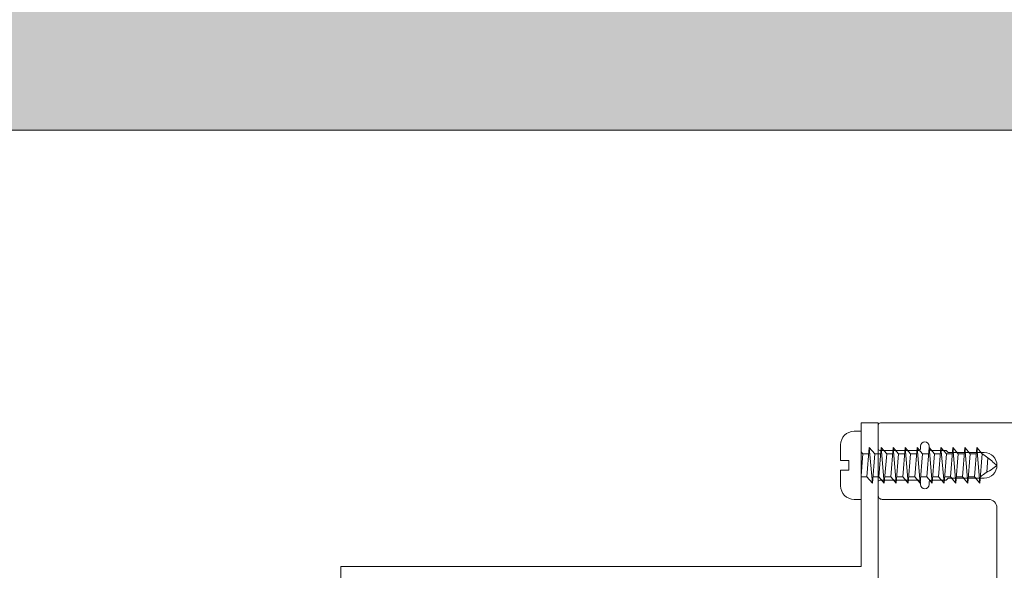
# Model space of a CAD drawing. Units: metres. Extents: x -670 to 0, y 0 to 501.
# Drawn here: x -437 to -437, y 209 to 209 of the extents above; entities that cross this region are included whole.
import ezdxf

# ---------------------------------------------------------------- set-up
doc = ezdxf.new("R2010")
doc.units = ezdxf.units.M
doc.header["$MEASUREMENT"] = 0
doc.header["$PDMODE"] = 3
doc.linetypes.add('716TER$0$HIDDEN', pattern=[0.375, 0.25, -0.125])
doc.layers.get('0').update_dxf_attribs({"color": 251})
doc.layers.add('ECN_ARQ_PORTAS', color=1, linetype='Continuous', lineweight=13)
doc.layers.add('ROTA DE FUGA', color=70, linetype='Continuous', lineweight=15)

# ---------------------------------------------------------------- blocks, each defined once
blk = doc.blocks.new('716TER$0$06-087')
for p, q in [((-24.50000000000001, 0), (24.5, 0)), ((-25.00000000000002, -89.70000000000003), (-25.00000000000002, -0.5)), ((25, -0.5), (25, -89.70000000000003)), ((-22.9, -4.300000000000068), (-22.9, -74)), ((22.59999999999999, -4), (-22.60000000000001, -4)), ((22.9, -4.300000000000068), (22.90007, -4.299930000000018)), ((22.9, -74), (22.9, -4.300000000000068)), ((-22.9, -74), (22.9, -74)), ((-6.500000000000013, -76), (-15.00000000000001, -76)), ((3.299999999999982, -76), (-3.300000000000011, -76)), ((3.300070000000004, -75.99998000000005), (3.299999999999982, -76)), ((15, -76), (6.5, -76)), ((-21.50000000000002, -77.5), (-21.50000000000002, -81.75)), ((-18.50000000000001, -81.75), (-18.50000000000001, -77.5)), ((-16.00000000000001, -77), (-16.00000000000001, -89.50000000000001)), ((-5.500000000000013, -94), (-5.500000000000013, -77)), ((-5.500000000000013, -94), (-5.500000000000013, -77)), ((-5.500000000000013, -77), (-5.500000000000013, -94)), ((-5.500000000000013, -94), (-5.500000000000013, -77)), ((-3.800000000000011, -76.5), (-3.800000000000011, -90.80000000000008)), ((3.799999999999982, -90.80000000000008), (3.799999999999982, -76.5)), ((5.5, -77), (5.5, -94)), ((16, -89.50000000000001), (16, -77)), ((18.5, -77.5), (18.5, -81.75)), ((21.5, -81.75), (21.5, -77.5)), ((-21.50000000000002, -81.75), (-21.75000000000002, -82)), ((-21.75000000000002, -82), (-21.75000000000002, -83.80000000000007)), ((-18.25000000000001, -82), (-18.50000000000001, -81.75)), ((-18.25000000000001, -83.80000000000007), (-18.25000000000001, -82)), ((18.5, -81.75), (18.25, -82)), ((18.25, -82), (18.25, -83.80000000000007)), ((21.75, -82), (21.5, -81.75)), ((21.75, -83.80000000000007), (21.75, -82)), ((-21.95, -84), (-22.25000000000001, -84)), ((-17.75000000000001, -84), (-18.05000000000001, -84)), ((18.04999999999998, -84), (17.75, -84)), ((22.25, -84), (21.94999999999999, -84)), ((-22.25000000000001, -85), (-21.95, -85)), ((-21.75000000000002, -85.20000000000005), (-21.75000000000002, -89.80000000000004)), ((-18.25000000000001, -89.80000000000004), (-18.25000000000001, -85.20000000000005)), ((-18.05000000000001, -85), (-17.75000000000001, -85)), ((17.75, -85), (18.04999999999998, -85)), ((18.25, -85.20000000000005), (18.25, -89.80000000000004)), ((21.75, -89.80000000000004), (21.75, -85.20000000000005)), ((21.94999999999999, -85), (22.25, -85)), ((-24.99992000000001, -89.69994000000008), (-25.00000000000002, -89.70000000000003)), ((-21.95, -90), (-24.70000000000001, -90)), ((-16.50000000000001, -90), (-18.05000000000001, -90)), ((18.04999999999998, -90), (16.5, -90)), ((24.69999999999999, -90), (21.94999999999999, -90)), ((-3.300000000000011, -91.30000000000008), (3.299999999999982, -91.30000000000008)), ((3.300002740562148, -91.29999690115051), (3.300075988341916, -91.29997802514731)), ((-5.300000000000012, -94.20000000000003), (-4.300000000000011, -94.20000000000003)), ((-4.300000000000011, -94.20000000000003), (-5.300000000000012, -94.20000000000003)), ((-4.100000000000009, -94.40000000000009), (-4.100000000000009, -96.63430000000004)), ((-4.100000000000009, -96.63430000000004), (-4.100000000000009, -94.40000000000009)), ((-2, -95), (-2, -105.5)), ((2, -105.5), (2, -95)), ((4.099999999999993, -94.40000000000009), (4.099999999999993, -96.63430000000004)), ((5.299999999999981, -94.20000000000003), (4.299999999999982, -94.20000000000003)), ((-4.158600000000007, -96.77570000000001), (-4.441400000000002, -97.05860000000007)), ((-4.441400000000002, -97.05860000000007), (-4.158600000000007, -96.77570000000001)), ((4.158600000000007, -96.77570000000001), (4.441399999999987, -97.05860000000007)), ((-4.441400000000002, -97.34140000000004), (-4.158600000000007, -97.62420000000007)), ((-4.158600000000007, -97.62420000000007), (-4.441400000000002, -97.34140000000004)), ((-4.158600000000007, -98.1757), (-4.441400000000002, -98.45860000000003)), ((-4.441400000000002, -98.45860000000003), (-4.158600000000007, -98.1757)), ((-4.100000000000009, -97.76570000000004), (-4.100000000000009, -98.03430000000004)), ((-4.100000000000009, -98.03430000000004), (-4.100000000000009, -97.76570000000004)), ((4.099999999999993, -97.76570000000004), (4.099999999999993, -98.03430000000004)), ((4.441399999999987, -97.34140000000004), (4.158600000000007, -97.62420000000007)), ((4.158600000000007, -98.1757), (4.441399999999987, -98.45860000000003)), ((-4.441400000000002, -98.7414), (-4.158600000000007, -99.02420000000005)), ((-4.158600000000007, -99.02420000000005), (-4.441400000000002, -98.7414)), ((-4.158600000000007, -99.57570000000014), (-4.441400000000002, -99.85860000000002)), ((-4.158600000000007, -99.57570000000014), (-4.441400000000002, -99.85860000000002)), ((-4.441400000000002, -99.85860000000002), (-4.158600000000007, -99.57570000000014)), ((-4.100000000000009, -99.1657), (-4.100000000000009, -99.4343)), ((-4.100000000000009, -99.1657), (-4.100000000000009, -99.4343)), ((-4.100000000000009, -99.4343), (-4.100000000000009, -99.1657)), ((4.099999999999993, -99.1657), (4.099999999999993, -99.4343)), ((4.441399999999987, -98.7414), (4.158600000000007, -99.02420000000005)), ((4.158600000000007, -99.57570000000014), (4.441399999999987, -99.85860000000002)), ((-4.4846, -100.0769), (-4.115400000000008, -100.9631)), ((-4.4846, -100.0769), (-4.115400000000008, -100.9631)), ((-4.115400000000008, -100.9631), (-4.4846, -100.0769)), ((4.4846, -100.0769), (4.115399999999993, -100.9631)), ((-4.100000000000009, -105.5), (-4.100000000000009, -101.0400000000001)), ((-4.100000000000009, -105.5), (-4.100000000000009, -101.0400000000001)), ((-4.100000000000009, -105.5), (-4.100000000000009, -101.0400000000001)), ((-4.100000000000009, -105.5), (-4.100000000000009, -101.0400000000001)), ((-4.100000000000009, -105.5), (-4.100000000000009, -101.0400000000001)), ((4.099999999999993, -101.0400000000001), (4.099999999999993, -105.5)), ((-2.5, -106), (-3.600000000000009, -106)), ((3.599999999999993, -106), (2.5, -106))]:
    blk.add_line(p, q)
at = {"extrusion": (0, 0, -1)}
for centre, radius, start, end in [((24.49991901182116, -0.4999393674628437), 0.4999999964850581, 0, 90), ((-24.50008098838387, -0.4999393672577527), 0.4999999962799546, 90, 180), ((21.94991901182117, -83.7999393674629), 0.1999999985940258, 180, 270), ((18.04991901182116, -83.7999393674629), 0.1999999985940258, 270, 0), ((-18.05008098817885, -83.7999393674629), 0.1999999985940254, 180, 270), ((-21.95008098817885, -83.7999393674629), 0.1999999985940258, 270, 0), ((21.9499190117395, -85.19993936738092), 0.1999999985119844, 90, 180), ((18.04991901182116, -85.19993936746287), 0.1999999985940258, 0, 90), ((-18.05008098817885, -85.19993936746287), 0.1999999985940329, 90, 180), ((-21.95008098817885, -85.19993936746287), 0.1999999985940251, 0, 90), ((24.69991901182117, -89.69993936746289), 0.2999999978910319, 270, 0), ((21.94991901182117, -89.79993936746288), 0.1999999985940258, 180, 270), ((18.04991901182116, -89.79993936746288), 0.1999999985940258, 270, 0), ((16.49991901182116, -89.49993936746284), 0.4999999964850581, 180, 270), ((-16.50008098817884, -89.49993936746284), 0.499999996485058, 270, 0), ((-18.05008098817885, -89.79993936746288), 0.1999999985940249, 180, 270), ((-21.95008098817885, -89.79993936746288), 0.1999999985940187, 270, 0), ((-24.70008098817885, -89.69993936746289), 0.2999999978910258, 180, 270), ((5.29991901182116, -93.99993936746284), 0.1999999985940241, 270, 0), ((4.299919011739503, -94.39993936738097), 0.1999999985119808, 90, 180), ((-5.300080988178847, -93.99993936746284), 0.1999999985940223, 180, 270), ((4.29991901182116, -97.19993936746289), 0.1999999985940263, 315, 45), ((4.29991901182116, -96.63425394251362), 0.1999999985940078, 180, 225), ((-4.300080988178848, -97.19993936746289), 0.199999998594025, 135, 225), ((4.29991901182116, -98.59993936746287), 0.1999999985940188, 315, 45), ((4.29991901182116, -97.76562479241215), 0.1999999985940151, 135, 180), ((4.29991901182116, -98.03425394251371), 0.1999999985940358, 180, 225), ((-4.300080988178848, -98.59993936746287), 0.1999999985940238, 135, 225), ((4.29991901182116, -99.16562479241215), 0.1999999985940224, 135, 180), ((4.29991901182116, -99.43425394251369), 0.1999999985940121, 180, 225), ((4.29991901182116, -99.43425394251369), 0.1999999985940121, 180, 225), ((4.29991901182116, -99.99993936746284), 0.1999999985940127, 337.3801361111127, 45), ((-4.300080988178848, -99.99993936746284), 0.1999999985940194, 135, 202.6198638888873), ((3.599919011821156, -105.4999393674628), 0.499999996485058, 270, 0), ((2.499919011821162, -105.4999393674628), 0.4999999964850617, 180, 270), ((-2.500080988178837, -105.4999393674628), 0.4999999964850651, 270, 0), ((-3.600080988178831, -105.4999393674628), 0.4999999964850509, 180, 270)]:
    blk.add_arc(centre, radius, start, end, dxfattribs=at)
for centre, radius, start, end in [((-22.59992401182116, -4.299929158257896), 0.2999999978910319, 90, 180), ((22.60007598830163, -4.299929158134886), 0.2999999977679711, 0, 90), ((-19.99991901182116, -77.49993936684746), 1.499999989455171, 0, 180), ((-14.99991901182116, -76.99993936746284), 0.9999999929701088, 90, 180), ((-6.49991901141108, -76.99993936705276), 0.9999999925599092, 0, 90), ((-3.299924012026195, -76.49997802834594), 0.4999999962799554, 90, 180), ((3.300075988178831, -76.49997802855091), 0.4999999964850571, 0, 90), ((6.500080988178837, -76.99993936746284), 0.999999992970116, 90, 180), ((15.00008098858893, -76.99993936705276), 0.9999999925599092, 0, 90), ((20.00008098817884, -77.49993936684746), 1.499999989455171, 0, 180), ((-22.24991901182116, -84.49993936746284), 0.499999996485058, 90, 270), ((-17.74991901161611, -84.49993936746284), 0.499999996485058, 270, 90), ((17.7500809879738, -84.49993936746284), 0.499999996485058, 90, 270), ((22.25008098817884, -84.49993936746284), 0.499999996485058, 270, 90), ((-3.29992401182116, -90.79997802855098), 0.4999999964850571, 180, 270), ((3.300075988178831, -90.79997802855098), 0.4999999964850572, 270, 0), ((8.09881788371e-05, -94.99993936664248), 1.999999985940231, 0, 180), ((-5.29991901182116, -93.99993936746284), 0.1999999985940241, 180, 270), ((-4.299919011739503, -94.39993936738097), 0.1999999985119808, 0, 90), ((4.300080988178848, -94.39993936746293), 0.1999999985940223, 90, 180), ((-4.29991901182116, -97.19993936746289), 0.1999999985940263, 135, 225), ((-4.29991901182116, -96.63425394251362), 0.1999999985940078, 315, 0), ((4.300080988178848, -96.63425394251362), 0.1999999985940224, 180, 225), ((-4.29991901182116, -98.59993936746287), 0.1999999985940188, 135, 225), ((-4.29991901182116, -97.76562479241215), 0.1999999985940151, 0, 45), ((-4.29991901182116, -98.03425394251371), 0.1999999985940358, 315, 0), ((4.300080988178848, -97.76562479241215), 0.1999999985940254, 135, 180), ((4.300080988178848, -98.03425394251371), 0.1999999985940193, 180, 225), ((-4.29991901182116, -99.16562479241215), 0.1999999985940224, 0, 45), ((-4.29991901182116, -99.43425394251369), 0.1999999985940121, 315, 0), ((4.300080988178848, -99.16562479241215), 0.1999999985940224, 135, 180), ((4.300080988178848, -99.43425394251369), 0.1999999985940224, 180, 225), ((-4.29991901182116, -99.99993936746284), 0.1999999985940127, 135, 202.6198638888873), ((-4.29991901182116, -99.99993936746284), 0.1999999985940127, 135, 202.6198638888873)]:
    blk.add_arc(centre, radius, start, end)
at = {"layer": 'Defpoints', "color": 7, "linetype": 'Continuous'}
for p in [(-24.99999691824092, -0.5000016721091926), (-24.49999691824093, -1.6721091924e-06), (-24.49999691824093, -1.6721091924e-06), (25.0000809848323, -0.4999393670461815), (-24.99999691824092, -89.70000167210912), (-23.32499691824093, -90.00000167210906), (-5.499996918240923, -94.00000167210906), (-2.499919011810674, -105.9999393636891)]:
    blk.add_point(p, dxfattribs=at)
blk = doc.blocks.new('716TER$0$PAR-16B')
at = {"color": 0, "linetype": 'Continuous'}
for p, q in [((0, 4), (-0.7999999999999547, 4)), ((0, 4), (0, -4)), ((-2.399999999999977, 0.5600000000000023), (-2.399999999999977, 2.400000000000034)), ((-2.399999999999977, 0.5600000000000023), (-1.440000000000053, 0.5600000000000023)), ((-1.440000000000053, 0.5600000000000023), (-1.440000000000053, -0.5600000000000023)), ((-2.399999999999977, -0.5600000000000023), (-1.440000000000053, -0.5600000000000023)), ((-2.399999999999977, -0.5600000000000023), (-2.399999999999977, -2.400000000000034)), ((0, -4), (-0.7999999999999547, -4))]:
    blk.add_line(p, q, dxfattribs=at)
for p, q in [((-0.0026000000011663, 1.349999999997123), (0.6999999999993634, 1.349999999996214)), ((0, 1.245952813047948), (0.2072999999991225, -1.350000000003774)), ((0.6999999999993634, 1.349999999996214), (1.33709999999928, 2.099999999997293)), ((0.6999999999993634, 1.349999999996214), (0.9755999999988488, -2.100000000003034)), ((1.33709999999928, 2.099999999997293), (0.9755999999988488, -2.100000000003034)), ((1.33709999999928, 2.099999999997293), (1.612699999999221, -1.350000000003774)), ((1.402699999999185, 1.349999999997123), (2.105299999999715, 1.349999999996214)), ((2.105299999999715, 1.349999999996214), (2.742399999999634, 2.099999999997293)), ((2.105299999999715, 1.349999999996214), (2.380899999999201, -2.100000000003034)), ((2.742399999999634, 2.099999999997293), (2.380899999999201, -2.100000000003034)), ((2.742399999999634, 2.099999999997293), (3.017999999999573, -1.350000000003774)), ((2.807999999999537, 1.349999999997123), (3.510699999999359, 1.349999999997123)), ((3.510699999999359, 1.349999999997123), (4.147799999999278, 2.099999999998203)), ((3.510699999999359, 1.349999999997123), (3.786299999998846, -2.100000000002125)), ((4.147799999999278, 2.099999999998203), (3.786299999998846, -2.100000000002125)), ((4.147799999999278, 2.099999999998203), (4.423399999999218, -1.350000000002864)), ((4.213399999999182, 1.349999999998032), (4.916099999999004, 1.349999999998032)), ((4.916099999999004, 1.349999999998032), (5.553199999998922, 2.099999999999113)), ((4.916099999999004, 1.349999999998032), (5.191699999998946, -2.100000000001216)), ((5.553199999998922, 2.099999999999113), (5.191699999998946, -2.100000000001216)), ((5.553199999998922, 2.099999999999113), (5.828699999999571, -1.350000000001954)), ((5.618799999999283, 1.349999999998942), (6.321399999999813, 1.349999999998032)), ((6.321399999999813, 1.349999999998032), (6.958499999999731, 2.099999999999113)), ((6.321399999999813, 1.349999999998032), (6.596999999999298, -2.100000000001216)), ((6.958499999999731, 2.099999999999113), (6.596999999999298, -2.100000000001216)), ((6.958499999999731, 2.099999999999113), (7.234099999999671, -1.350000000001954)), ((7.024099999999633, 1.349999999998942), (7.726700000000164, 1.349999999998032)), ((7.726700000000164, 1.349999999998032), (8.363800000000083, 2.099999999999113)), ((7.726700000000164, 1.349999999998032), (8.00229999999965, -2.100000000001216)), ((8.363800000000083, 2.099999999999113), (8.00229999999965, -2.100000000001216)), ((8.363800000000083, 2.099999999999113), (8.639400000000023, -1.350000000001954)), ((8.429399999999987, 1.349999999998942), (9.132099999999808, 1.349999999998942)), ((9.132099999999808, 1.349999999998942), (9.769199999999728, 2.100000000000021)), ((9.132099999999808, 1.349999999998942), (9.407699999999748, -2.100000000000305)), ((9.769199999999728, 2.100000000000021), (9.407699999999748, -2.100000000000305)), ((9.769199999999728, 2.100000000000021), (10.04470000000037, -1.350000000001044)), ((9.834800000000087, 1.349999999999852), (10.53740000000061, 1.349999999998942)), ((10.53740000000061, 1.349999999998942), (11.17450000000053, 2.100000000000021)), ((10.53740000000061, 1.349999999998942), (10.8130000000001, -2.100000000000305)), ((11.17450000000053, 2.100000000000021), (10.8130000000001, -2.100000000000305)), ((11.17450000000053, 2.100000000000021), (11.45010000000047, -1.350000000001044)), ((11.24010000000044, 1.349999999999852), (11.94280000000026, 1.349999999999852)), ((11.94280000000026, 1.349999999999852), (12.57980000000088, 2.100000000000021)), ((11.94280000000026, 1.349999999999852), (12.21839999999974, -2.099999999999397)), ((12.57980000000088, 2.100000000000021), (12.21839999999974, -2.099999999999397)), ((12.57980000000088, 2.100000000000021), (12.85540000000082, -1.350000000001044)), ((12.64549999999963, 1.349999999998942), (13.34810000000016, 1.349999999999852)), ((13.34810000000016, 1.349999999999852), (13.98520000000007, 2.100000000000021)), ((13.34810000000016, 1.349999999999852), (13.6237000000001, -2.100000000000305)), ((13.98520000000007, 2.100000000000021), (13.6237000000001, -2.100000000000305)), ((13.98520000000007, 2.100000000000021), (14.26080000000002, -1.350000000000135)), ((14.8001146648902, 0.816825642954143), (14.92270000000007, -0.8844000000005959)), ((0, -1.594073783361806), (0.2072999999991225, -1.350000000003774)), ((0.2072999999991225, -1.350000000003774), (0.9099999999989448, -1.350000000002864)), ((0.9755999999988488, -2.100000000003034), (1.612699999999221, -1.350000000003774)), ((1.612599999999473, -1.350000000003774), (2.315299999999297, -1.350000000002864)), ((2.380899999999201, -2.100000000003034), (3.017999999999573, -1.350000000003774)), ((3.017999999999573, -1.350000000003774), (3.720699999999396, -1.350000000003774)), ((3.786299999998846, -2.100000000002125), (4.423399999999218, -1.350000000002864)), ((4.423399999999218, -1.350000000002864), (5.12609999999904, -1.350000000002864)), ((5.191699999998946, -2.100000000001216), (5.828699999999571, -1.350000000001954)), ((5.828699999999571, -1.350000000001954), (6.531399999999392, -1.350000000001044)), ((6.596999999999298, -2.100000000001216), (7.234099999999671, -1.350000000001954)), ((7.233999999999923, -1.350000000001954), (7.936699999999746, -1.350000000001044)), ((8.00229999999965, -2.100000000001216), (8.639400000000023, -1.350000000001954)), ((8.639400000000023, -1.350000000001954), (9.342099999999844, -1.350000000001954)), ((9.407699999999748, -2.100000000000305), (10.04470000000037, -1.350000000001044)), ((10.04470000000037, -1.350000000001044), (10.7474000000002, -1.350000000000135)), ((10.8130000000001, -2.100000000000305), (11.45010000000047, -1.350000000001044)), ((11.45010000000047, -1.350000000001044), (12.1528000000003, -1.350000000001044)), ((12.21839999999974, -2.099999999999397), (12.85540000000082, -1.350000000001044)), ((12.85540000000082, -1.350000000001044), (13.55810000000065, -1.350000000001044)), ((13.6237000000001, -2.100000000000305), (14.26080000000002, -1.350000000000135))]:
    blk.add_line(p, q)
for centre, start, end in [((-0.7999999999999547, 2.400000000000034), 90, 180), ((-0.7999999999999547, -2.400000000000034), 180, 270)]:
    blk.add_arc(centre, 1.600000000000004, start, end, dxfattribs=at)
for points in [[(14.05079999999998, 1.349999999998942), (14.55269119775312, 0.9791430051713516), (15.32142185037264, 0.5121251819131774), (16, 6.253e-13)], [(14.26760000000058, -1.350000000001044), (14.92270000000007, -0.8844000000005959), (15.52434926785872, -0.3877411697761204), (16, 6.253e-13)]]:
    blk.add_spline(points, degree=3)

msp = doc.modelspace()

# ---------------------------------------------------------------- hatches: boundary and pattern name
at = {"layer": 'ROTA DE FUGA', "linetype": 'ByBlock', "ltscale": 3, "transparency": 33554534}
h = msp.add_hatch(color=256, dxfattribs=at)
h.dxf.hatch_style = 1
h.paths.add_polyline_path([(-448.2476049153365, 275.2321163701162), (-448.2476049153365, 278.4782688863329), (-441.3502049155627, 278.4782688863328), (-441.3502049155627, 284.4684640054672), (-437.0902050800494, 284.4684640054672), (-437.090204944894, 294.2980825450742), (-443.8250793066728, 294.2980825450743), (-443.8250793066728, 334.42846400543), (-436.8637413141554, 334.4284639934817), (-436.8637413141554, 344.3025825433018), (-452.2742379575919, 344.3025825433018), (-452.3043784557725, 347.1839794167814), (-484.5062014806689, 346.5192936716031), (-484.1814807035083, 334.9185903994864), (-473.606143910505, 331.6179528202097), (-451.7202049156116, 331.6179528202097), (-451.7202047318518, 295.5143908171282), (-464.7210384741951, 295.5143908171281), (-464.7210384741952, 283.2143896155582), (-451.7202049162663, 283.2143896155582), (-451.7202049162661, 270.5143908164181), (-464.7202049155721, 270.5143908164181), (-464.720204915563, 258.2143908164111), (-451.7202049162665, 258.2143908164131), (-451.7201621691256, 214.2481038267643), (-446.6202040960411, 207.6843908164191), (-446.620204096042, 178.3987508794719), (-443.6002188697676, 178.3787558918019), (-443.6002188697676, 209.4301408170336), (-437.0613938000156, 209.4301408170314), (-437.0613938000124, 219.3003176296677), (-443.8250793066727, 219.3003176296676), (-443.8250793066727, 259.4501408171107), (-437.0880760610441, 259.4501408171107), (-437.0880760610441, 269.3003176296677), (-441.3502049155627, 269.3003176296677), (-441.3502049155627, 275.2321163701162)])

# ---------------------------------------------------------------- linework, layer by layer
at = {"layer": 'ECN_ARQ_PORTAS', "color": 1, "linetype": '716TER$0$HIDDEN'}
msp.add_line((-437.1099055648641, 209.4301408170336), (-438.2909784088237, 209.4301408170336), dxfattribs=at)
at = {"layer": 'ECN_ARQ_PORTAS'}
msp.add_lwpolyline([(-437.2211055683996, 209.3768408980307), (-437.2211055683996, 209.3788408981259), (-437.1599055647943, 209.3788408981259), (-437.1599055647943, 209.3957408170297), (-437.1579055648157, 209.3957408170297), (-437.1579055648157, 209.3768408980307)], close=True, dxfattribs=at)
at = {"layer": 'ROTA DE FUGA', "linetype": 'ByBlock', "ltscale": 3}
msp.add_lwpolyline([(-451.7201621691256, 214.2481038267643), (-446.6202040960411, 207.6843908164191), (-446.620204096042, 178.3987508794719), (-443.6002188697676, 178.3787558918019), (-443.6002188697676, 209.4301408170336), (-437.0613938000156, 209.4301408170314), (-437.0613938000124, 219.3003176296677), (-443.8250793066727, 219.3003176296676), (-443.8250793066727, 259.4501408171107), (-437.0880760610441, 259.4501408171107), (-437.0880760610441, 269.3003176296677), (-441.3502049155627, 269.3003176296677), (-441.3502049155627, 275.2321163701162), (-448.2476049153368, 275.2321163701163)], dxfattribs=at)

# ---------------------------------------------------------------- block references
at = {"layer": 'ECN_ARQ_PORTAS', "yscale": 0.0009999999999764, "zscale": 0.0009999999999764}
for name, p, xscale, rotation in [('716TER$0$06-087', (-437.0679055648483, 209.3707408171226), -0.0010000000002037, 270), ('716TER$0$PAR-16B', (-437.1599055647943, 209.3907408980506), -0.0009999999999764, 180)]:
    msp.add_blockref(name, p, dxfattribs=dict(at, xscale=xscale, rotation=rotation))

doc.saveas('drawing.dxf')
